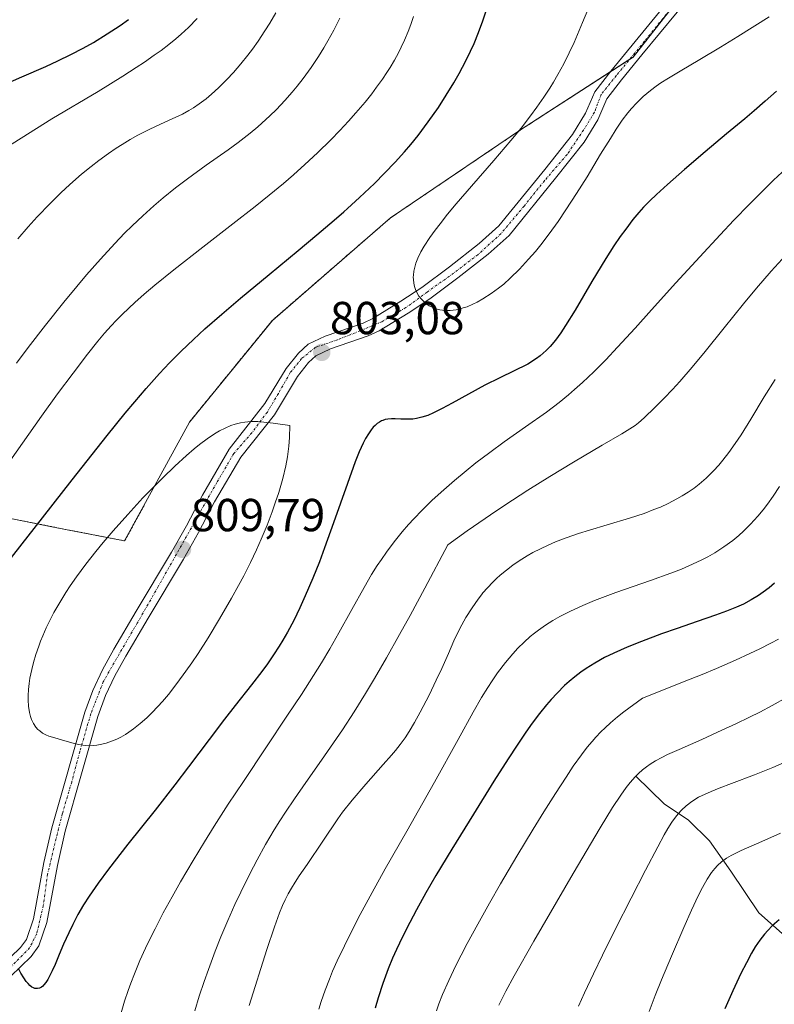
# Model space of a CAD drawing. Units: metres. Extents: x 638644 to 642125, y 4704366 to 4706734.
# Drawn here: x 638892 to 639055, y 4704492 to 4704706 of the extents above; entities that cross this region are included whole.
import ezdxf
from ezdxf.enums import TextEntityAlignment as Align

# ---------------------------------------------------------------- set-up
doc = ezdxf.new("R2010")
doc.units = ezdxf.units.M
doc.header["$MEASUREMENT"] = 0
doc.linetypes.add('TRAZO_Y_PUNTO', pattern=[1, 0.5, -0.25, 0, -0.25])
doc.linetypes.add('TRAZOS', pattern=[0.75, 0.5, -0.25])
for name, color, linetype, lineweight in [('Arbolado forestal', 92, 'TRAZOS', 0), ('Arbolado forestal CxS', 92, 'Continuous', 0), ('Camino', 19, 'Continuous', 0), ('Camino Cxs', 19, 'Continuous', 0), ('Camino eje', 39, 'TRAZO_Y_PUNTO', 13), ('Carátula', 7, 'Continuous', 5), ('Corriente natural lineal', 142, 'Continuous', 13), ('Curva de nivel maestra', 36, 'Continuous', 30), ('Curva de nivel normal', 36, 'Continuous', 0), ('Matorral', 135, 'Continuous', 0), ('Matorral CxS', 135, 'Continuous', 0), ('Punto de cota en terreno', 7, 'Continuous', 0), ('Rótulo de punto de cota en terreno', 19, 'Continuous', 0)]:
    doc.layers.add(name, color=color, linetype=linetype, lineweight=lineweight)
doc.styles.add('Arial', font='txt', dxfattribs={"height": 0.2})

# ---------------------------------------------------------------- blocks, each defined once
blk = doc.blocks.new('*U158')
at = {"layer": 'Curva de nivel normal', "color": 36, "linetype": 'Continuous', "lineweight": 0}
blk.add_polyline3d([(639054.13, 4704706.37, 805), (639047.33, 4704702.08, 805), (639043.54, 4704699.75, 805), (639039.05, 4704697.1, 805), (639034.8, 4704694.6, 805), (639032.32, 4704693.1, 805), (639030.66, 4704692.04, 805), (639029.61, 4704691.32, 805), (639028.4, 4704690.4, 805), (639026.82, 4704689.07, 805), (639025.33, 4704687.64, 805), (639024.3, 4704686.52, 805), (639023.49, 4704685.54, 805), (639022.28, 4704683.94, 805), (639020.94, 4704681.99, 805), (639019.69, 4704680.04, 805), (639017.57, 4704676.59, 805), (639014.63, 4704671.72, 805), (639012.37, 4704668.09, 805), (639010.07, 4704664.53, 805), (639008.37, 4704662.03, 805), (639006.41, 4704659.34, 805), (639004.64, 4704657.01, 805), (639003.45, 4704655.55, 805), (639001.98, 4704653.84, 805), (638999.98, 4704651.69, 805), (638998, 4704649.75, 805), (638996.59, 4704648.49, 805), (638995.48, 4704647.58, 805), (638993.85, 4704646.4, 805), (638992.09, 4704645.26, 805), (638990.84, 4704644.56, 805), (638989.86, 4704644.09, 805), (638988.63, 4704643.58, 805), (638987.83, 4704643.31, 805), (638986.93, 4704643.06, 805), (638986.26, 4704642.92, 805), (638984.96, 4704642.77, 805), (638983.93, 4704642.74, 805), (638982.71, 4704642.9, 805), (638981.86, 4704643.12, 805), (638981.23, 4704643.37, 805), (638980.44, 4704643.77, 805), (638979.96, 4704644.09, 805), (638979.39, 4704644.55, 805), (638978.81, 4704645.15, 805), (638978.23, 4704645.88, 805), (638977.86, 4704646.48, 805), (638977.49, 4704647.29, 805), (638977.28, 4704647.93, 805), (638977.11, 4704648.69, 805), (638977.02, 4704649.44, 805), (638977, 4704649.94, 805), (638977.02, 4704650.44, 805), (638977.13, 4704651.26, 805), (638977.3, 4704652.11, 805), (638977.45, 4704652.68, 805), (638977.56, 4704652.99, 805), (638978, 4704654.08, 805), (638978.65, 4704655.44, 805), (638979.37, 4704656.71, 805), (638980.56, 4704658.53, 805), (638981.71, 4704660.15, 805), (638982.79, 4704661.55, 805), (638984.42, 4704663.58, 805), (638986.29, 4704665.82, 805), (638989.64, 4704669.71, 805), (638994.43, 4704675.23, 805), (638998.1, 4704679.55, 805), (639000.33, 4704682.27, 805), (639002.38, 4704684.9, 805), (639003.79, 4704686.8, 805), (639005.28, 4704688.94, 805), (639006.55, 4704690.88, 805), (639007.37, 4704692.2, 805), (639008.33, 4704693.84, 805), (639009.59, 4704696.18, 805), (639010.79, 4704698.58, 805), (639011.82, 4704700.79, 805), (639013.67, 4704705.1, 805), (639016.96, 4704713.04, 805)], dxfattribs=at)
blk = doc.blocks.new('*U161')
at = {"layer": 'Curva de nivel normal', "color": 36, "linetype": 'Continuous', "lineweight": 0}
blk.add_polyline3d([(639057.32, 4704544.85, 760), (639054.91, 4704543.79, 760), (639050.92, 4704542.18, 760), (639045.94, 4704540.3, 760), (639043.23, 4704539.27, 760), (639041.52, 4704538.58, 760), (639038.8, 4704537.33, 760), (639037.33, 4704536.42, 760), (639036.12, 4704535.5, 760), (639035.07, 4704534.53, 760), (639034.35, 4704533.75, 760), (639033.8, 4704533.05, 760), (639033, 4704531.92, 760), (639032.12, 4704530.55, 760), (639031.35, 4704529.22, 760), (639029.94, 4704526.59, 760), (639027.29, 4704521.52, 760), (639024.17, 4704515.47, 760), (639020.8, 4704508.8, 760), (639017.98, 4704503.1, 760), (639016.04, 4704499.08, 760), (639014.11, 4704494.95, 760), (639012.79, 4704492.06, 760)], dxfattribs=at)
blk = doc.blocks.new('*U164')
at = {"layer": 'Curva de nivel normal', "color": 36, "linetype": 'Continuous', "lineweight": 0}
for points in [[(639055.38, 4704627.81, 785), (639053.03, 4704624.06, 785), (639050.09, 4704619.23, 785), (639048, 4704615.85, 785), (639046.75, 4704613.94, 785), (639045.36, 4704611.97, 785), (639044.08, 4704610.3, 785), (639043.2, 4704609.26, 785), (639042.06, 4704608.04, 785), (639040.45, 4704606.47, 785), (639038.91, 4704605.14, 785), (639037.83, 4704604.3, 785), (639036.54, 4704603.41, 785), (639035.24, 4704602.59, 785), (639034.12, 4704601.95, 785), (639032.18, 4704600.96, 785), (639030.54, 4704600.19, 785), (639029.14, 4704599.62, 785), (639026.98, 4704598.81, 785), (639023.86, 4704597.79, 785), (639019.02, 4704596.34, 785), (639015.19, 4704595.21, 785), (639012.78, 4704594.45, 785), (639010.13, 4704593.52, 785), (639007.78, 4704592.62, 785), (639006.24, 4704591.96, 785), (639004.54, 4704591.16, 785), (639002.92, 4704590.33, 785), (639001.7, 4704589.63, 785), (638999.91, 4704588.52, 785), (638998.58, 4704587.61, 785), (638997.16, 4704586.52, 785), (638995.84, 4704585.42, 785), (638995.02, 4704584.7, 785), (638994.26, 4704583.94, 785), (638993.1, 4704582.71, 785), (638992.09, 4704581.57, 785), (638991.76, 4704581.18, 785), (638991.03, 4704580.22, 785), (638989.74, 4704578.38, 785), (638988.41, 4704576.26, 785), (638987.5, 4704574.64, 785), (638986.81, 4704573.29, 785), (638985.81, 4704571.21, 785), (638984.59, 4704568.49, 785), (638983.15, 4704565.22, 785), (638981.98, 4704562.7, 785), (638980.4, 4704559.47, 785), (638978.5, 4704555.78, 785), (638977.24, 4704553.5, 785), (638976.08, 4704551.56, 785), (638975.2, 4704550.2, 785), (638974.12, 4704548.72, 785), (638973.14, 4704547.46, 785), (638972.3, 4704546.47, 785), (638970.48, 4704544.41, 785), (638966.68, 4704540.13, 785), (638963.76, 4704536.68, 785), (638961.69, 4704534.07, 785), (638960.64, 4704532.66, 785), (638957.37, 4704527.84, 785), (638954.03, 4704522.74, 785), (638952.29, 4704520.3, 785), (638951.4, 4704518.92, 785), (638950.63, 4704517.65, 785), (638949.92, 4704516.39, 785), (638949.27, 4704515.14, 785), (638948.68, 4704513.88, 785), (638948.03, 4704512.32, 785), (638946.9, 4704509.27, 785), (638945.24, 4704504.34, 785), (638941.43, 4704492.24, 785)], [(638891.33, 4704658.3, 785), (638893.55, 4704660.88, 785), (638895.54, 4704663.05, 785), (638898.31, 4704665.95, 785), (638900.66, 4704668.26, 785), (638902.57, 4704670.02, 785), (638905.13, 4704672.25, 785), (638907.21, 4704673.96, 785), (638908.83, 4704675.21, 785), (638910.94, 4704676.74, 785), (638912.63, 4704677.9, 785), (638913.93, 4704678.74, 785), (638915.64, 4704679.76, 785), (638917.32, 4704680.7, 785), (638919.9, 4704682.01, 785), (638923.17, 4704683.53, 785), (638925.54, 4704684.61, 785), (638926.97, 4704685.31, 785), (638928.34, 4704686.04, 785), (638929.34, 4704686.64, 785), (638930.6, 4704687.48, 785), (638932.12, 4704688.62, 785), (638933.29, 4704689.58, 785), (638934.78, 4704690.96, 785), (638936.63, 4704692.81, 785), (638938.03, 4704694.31, 785), (638939.65, 4704696.2, 785), (638941.13, 4704698.04, 785), (638942.13, 4704699.36, 785), (638943.35, 4704701.09, 785), (638944.86, 4704703.33, 785), (638945.92, 4704705, 785), (638947.22, 4704707.22, 785)]]:
    blk.add_polyline3d(points, dxfattribs=at)
blk = doc.blocks.new('*U165')
at = {"layer": 'Curva de nivel normal', "color": 36, "linetype": 'Continuous', "lineweight": 0}
for points in [[(639057.68, 4704654.73, 790), (639054.52, 4704651.26, 790), (639051.33, 4704647.58, 790), (639048.5, 4704644.17, 790), (639044.34, 4704639.02, 790), (639040.2, 4704633.87, 790), (639037.42, 4704630.5, 790), (639034.72, 4704627.36, 790), (639033.16, 4704625.62, 790), (639031.36, 4704623.73, 790), (639029.34, 4704621.71, 790), (639026.99, 4704619.48, 790), (639025.79, 4704618.41, 790), (639025.09, 4704617.87, 790), (639023.93, 4704617.09, 790), (639022.15, 4704616.02, 790), (639017.92, 4704613.55, 790), (639011.68, 4704609.89, 790), (639006.56, 4704606.79, 790), (639001.84, 4704603.84, 790), (638998.5, 4704601.68, 790), (638995.12, 4704599.43, 790), (638988.7, 4704595.03, 790), (638984.46, 4704592.03, 790), (638979.51, 4704582.61, 790), (638976.3, 4704576.66, 790), (638974.04, 4704572.6, 790), (638971.18, 4704567.55, 790), (638968.57, 4704563.03, 790), (638966.66, 4704559.82, 790), (638964.18, 4704555.82, 790), (638961.64, 4704551.9, 790), (638959.73, 4704549.08, 790), (638957.1, 4704545.33, 790), (638953.68, 4704540.5, 790), (638951.25, 4704537.01, 790), (638949.29, 4704534.11, 790), (638948.06, 4704532.2, 790), (638946.86, 4704530.24, 790), (638945, 4704527.07, 790), (638943.15, 4704523.75, 790), (638941.58, 4704520.74, 790), (638939.61, 4704516.77, 790), (638938.35, 4704514.08, 790), (638936.82, 4704510.64, 790), (638935.32, 4704507.09, 790), (638934.08, 4704503.99, 790), (638932.59, 4704500.03, 790), (638931.67, 4704497.44, 790), (638930.63, 4704494.26, 790), (638929.65, 4704491.07, 790)], [(638891, 4704631.31, 790), (638893.57, 4704634.73, 790), (638897.31, 4704639.58, 790), (638901.29, 4704644.57, 790), (638904.08, 4704647.97, 790), (638906.21, 4704650.48, 790), (638909.21, 4704653.88, 790), (638912.32, 4704657.25, 790), (638914.46, 4704659.48, 790), (638916.09, 4704661.1, 790), (638918.39, 4704663.26, 790), (638920.79, 4704665.43, 790), (638922.81, 4704667.15, 790), (638925.47, 4704669.29, 790), (638928.09, 4704671.29, 790), (638932.11, 4704674.2, 790), (638936.86, 4704677.57, 790), (638939.03, 4704679.16, 790), (638941.63, 4704681.18, 790), (638943.29, 4704682.53, 790), (638945.9, 4704684.9, 790), (638947.33, 4704686.3, 790), (638949.14, 4704688.22, 790), (638950.76, 4704690.04, 790), (638951.84, 4704691.32, 790), (638953.12, 4704692.98, 790), (638954.84, 4704695.35, 790), (638956.48, 4704697.8, 790), (638957.62, 4704699.62, 790), (638958.5, 4704701.14, 790), (638959.75, 4704703.44, 790), (638961.06, 4704706.04, 790)]]:
    blk.add_polyline3d(points, dxfattribs=at)
blk = doc.blocks.new('*U178')
at = {"layer": 'Curva de nivel normal', "color": 36, "linetype": 'Continuous', "lineweight": 0}
blk.add_polyline3d([(639056.1, 4704571.57, 770), (639054.48, 4704570.68, 770), (639052.04, 4704569.46, 770), (639049.9, 4704568.43, 770), (639046.82, 4704567.04, 770), (639042.67, 4704565.24, 770), (639039.56, 4704563.93, 770), (639037, 4704562.89, 770), (639026.64, 4704558.8, 770), (639022.6, 4704555.82, 770), (639021.27, 4704554.76, 770), (639019.75, 4704553.45, 770), (639018.55, 4704552.37, 770), (639017.65, 4704551.5, 770), (639016.54, 4704550.34, 770), (639015.72, 4704549.43, 770), (639014.67, 4704548.17, 770), (639013.42, 4704546.52, 770), (639011.66, 4704544.03, 770), (639010.1, 4704541.71, 770), (639007.77, 4704538.12, 770), (639005.26, 4704534.16, 770), (639002.94, 4704530.39, 770), (638999.45, 4704524.57, 770), (638995.89, 4704518.54, 770), (638993.52, 4704514.41, 770), (638990.97, 4704509.86, 770), (638988.69, 4704505.66, 770), (638987.37, 4704503.16, 770), (638986.22, 4704500.88, 770), (638984.68, 4704497.61, 770), (638983.35, 4704494.58, 770), (638982.55, 4704492.57, 770), (638982.02, 4704491.08, 770)], dxfattribs=at)
blk = doc.blocks.new('*U183')
at = {"layer": 'Curva de nivel normal', "color": 36, "linetype": 'Continuous', "lineweight": 0}
blk.add_polyline3d([(639057.84, 4704558.95, 765), (639054.74, 4704557.21, 765), (639052.07, 4704555.79, 765), (639049.86, 4704554.68, 765), (639046.85, 4704553.23, 765), (639043.87, 4704551.84, 765), (639039.5, 4704549.87, 765), (639034.62, 4704547.7, 765), (639032.09, 4704546.56, 765), (639030.82, 4704545.94, 765), (639029.48, 4704545.21, 765), (639028.3, 4704544.49, 765), (639027.53, 4704543.95, 765), (639026.65, 4704543.25, 765), (639025.79, 4704542.47, 765), (639025.08, 4704541.76, 765), (639023.99, 4704540.53, 765), (639023.12, 4704539.43, 765), (639021.94, 4704537.8, 765), (639020.15, 4704535.09, 765), (639017.47, 4704530.7, 765), (639011.65, 4704520.79, 765), (639003.13, 4704506.18, 765), (638998.82, 4704498.63, 765), (638997.04, 4704495.32, 765), (638995.54, 4704492.27, 765)], dxfattribs=at)
blk = doc.blocks.new('*U187')
at = {"layer": 'Curva de nivel normal', "color": 36, "linetype": 'Continuous', "lineweight": 0}
blk.add_polyline3d([(639056.57, 4704529.54, 755), (639052.48, 4704527.71, 755), (639048.06, 4704525.78, 755), (639045.86, 4704524.74, 755), (639044.83, 4704524.13, 755), (639043.77, 4704523.35, 755), (639042.88, 4704522.55, 755), (639042.3, 4704521.93, 755), (639041.61, 4704521.03, 755), (639040.64, 4704519.55, 755), (639039.65, 4704517.81, 755), (639038.71, 4704515.95, 755), (639037.28, 4704512.9, 755), (639035.58, 4704509.09, 755), (639032.92, 4704502.94, 755), (639030.74, 4704497.77, 755), (639029.39, 4704494.38, 755), (639028.11, 4704490.94, 755)], dxfattribs=at)
blk = doc.blocks.new('*U188')
at = {"layer": 'Curva de nivel normal', "color": 36, "linetype": 'Continuous', "lineweight": 0}
for points in [[(638888.71, 4704678.01, 780), (638898.66, 4704684.23, 780), (638908.74, 4704690.22, 780), (638914.08, 4704693.52, 780), (638916.97, 4704695.36, 780), (638918.77, 4704696.56, 780), (638920.88, 4704698.02, 780), (638922.34, 4704699.08, 780), (638924.04, 4704700.38, 780), (638925.55, 4704701.6, 780), (638926.68, 4704702.6, 780), (638928.26, 4704704.08, 780), (638930.14, 4704705.96, 780)], [(639056.35, 4704604.61, 780), (639054.99, 4704602.57, 780), (639053.71, 4704600.77, 780), (639052.81, 4704599.61, 780), (639051.67, 4704598.24, 780), (639050.06, 4704596.47, 780), (639048.56, 4704594.97, 780), (639047.52, 4704594.03, 780), (639046.2, 4704592.94, 780), (639044.3, 4704591.54, 780), (639042.31, 4704590.26, 780), (639040.8, 4704589.39, 780), (639039.5, 4704588.73, 780), (639037.48, 4704587.78, 780), (639035.09, 4704586.76, 780), (639032.81, 4704585.88, 780), (639028.4, 4704584.29, 780), (639020.89, 4704581.65, 780), (639016.25, 4704579.92, 780), (639013.74, 4704578.89, 780), (639011.05, 4704577.64, 780), (639008.73, 4704576.45, 780), (639007.25, 4704575.6, 780), (639005.65, 4704574.58, 780), (639004.15, 4704573.53, 780), (639003.22, 4704572.84, 780), (639002.34, 4704572.11, 780), (639001, 4704570.91, 780), (638999.67, 4704569.61, 780), (638998.54, 4704568.4, 780), (638996.95, 4704566.5, 780), (638995.26, 4704564.27, 780), (638994.07, 4704562.56, 780), (638993.13, 4704561.12, 780), (638991.78, 4704558.9, 780), (638989.95, 4704555.73, 780), (638986.7, 4704549.84, 780), (638981.56, 4704540.57, 780), (638975.56, 4704530, 780), (638970.91, 4704521.83, 780), (638968.07, 4704516.72, 780), (638965.49, 4704511.95, 780), (638963.79, 4704508.67, 780), (638962.06, 4704505.17, 780), (638960.51, 4704501.87, 780), (638959.52, 4704499.63, 780), (638958.82, 4704497.93, 780), (638957.92, 4704495.55, 780), (638957.07, 4704493.1, 780), (638956.56, 4704491.4, 780)]]:
    blk.add_polyline3d(points, dxfattribs=at)
blk = doc.blocks.new('*U192')
at = {"layer": 'Curva de nivel normal', "color": 36, "linetype": 'Continuous', "lineweight": 0}
for points in [[(639056.93, 4704672.74, 795), (639055.05, 4704670.96, 795), (639053.07, 4704669.03, 795), (639049.85, 4704665.79, 795), (639046.46, 4704662.29, 795), (639043.45, 4704659.11, 795), (639039.04, 4704654.36, 795), (639033.9, 4704648.72, 795), (639028.62, 4704642.86, 795), (639025.09, 4704638.96, 795), (639021.26, 4704634.79, 795), (639018.71, 4704632.09, 795), (639016.11, 4704629.48, 795), (639013.66, 4704627.15, 795), (639011.94, 4704625.62, 795), (639010.6, 4704624.47, 795), (639008.59, 4704622.85, 795), (639005.82, 4704620.76, 795), (639001.32, 4704617.54, 795), (638996.71, 4704614.28, 795), (638993.58, 4704612.01, 795), (638990.57, 4704609.74, 795), (638988.42, 4704608.06, 795), (638985.9, 4704605.96, 795), (638983.02, 4704603.44, 795), (638981.04, 4704601.6, 795), (638978.93, 4704599.53, 795), (638977.11, 4704597.64, 795), (638975.95, 4704596.37, 795), (638974.6, 4704594.8, 795), (638972.84, 4704592.62, 795), (638971.19, 4704590.43, 795), (638970.07, 4704588.84, 795), (638969.2, 4704587.53, 795), (638967.97, 4704585.55, 795), (638966.33, 4704582.73, 795), (638963.71, 4704578.01, 795), (638960.89, 4704572.94, 795), (638958.89, 4704569.47, 795), (638957.09, 4704566.47, 795), (638955.35, 4704563.69, 795), (638952.74, 4704559.61, 795), (638949.77, 4704555.11, 795), (638945.05, 4704548.05, 795), (638940.18, 4704540.76, 795), (638936.92, 4704535.81, 795), (638933.86, 4704531.05, 795), (638931.73, 4704527.66, 795), (638929.29, 4704523.63, 795), (638926.57, 4704519.01, 795), (638924.73, 4704515.79, 795), (638922.81, 4704512.27, 795), (638921.04, 4704508.86, 795), (638919.86, 4704506.48, 795), (638918.98, 4704504.62, 795), (638917.78, 4704501.94, 795), (638916.59, 4704499.08, 795), (638915.8, 4704497.04, 795), (638915.23, 4704495.46, 795), (638914.46, 4704493.15, 795), (638913.71, 4704490.67, 795)], [(638888.24, 4704608.15, 795), (638896.44, 4704619.88, 795), (638899.91, 4704624.72, 795), (638903.27, 4704629.21, 795), (638906.42, 4704633.29, 795), (638908.68, 4704636.1, 795), (638910.11, 4704637.81, 795), (638911.54, 4704639.42, 795), (638912.63, 4704640.58, 795), (638913.94, 4704641.91, 795), (638915.34, 4704643.26, 795), (638916.68, 4704644.5, 795), (638918.69, 4704646.28, 795), (638921.01, 4704648.23, 795), (638925.13, 4704651.57, 795), (638931.38, 4704656.47, 795), (638937.91, 4704661.51, 795), (638942.72, 4704665.26, 795), (638945.8, 4704667.73, 795), (638948.84, 4704670.26, 795), (638951.04, 4704672.15, 795), (638953.53, 4704674.37, 795), (638956.25, 4704676.91, 795), (638959.14, 4704679.74, 795), (638961.07, 4704681.71, 795), (638962.96, 4704683.73, 795), (638964.56, 4704685.53, 795), (638966.54, 4704687.87, 795), (638968.01, 4704689.71, 795), (638969.05, 4704691.09, 795), (638970.31, 4704692.86, 795), (638971.27, 4704694.27, 795), (638971.98, 4704695.37, 795), (638972.92, 4704696.97, 795), (638973.81, 4704698.59, 795), (638974.39, 4704699.75, 795), (638975.08, 4704701.28, 795), (638975.86, 4704703.21, 795), (638976.43, 4704704.72, 795), (638977.02, 4704706.45, 795)]]:
    blk.add_polyline3d(points, dxfattribs=at)
blk = doc.blocks.new('*U199')
at = {"layer": 'Curva de nivel maestra', "color": 36, "linetype": 'Continuous', "lineweight": 30}
for points in [[(639055.65, 4704690.26, 800), (639053.23, 4704688.07, 800), (639050.86, 4704685.97, 800), (639048.82, 4704684.24, 800), (639044.88, 4704681, 800), (639040.21, 4704677.11, 800), (639035.75, 4704673.28, 800), (639032.05, 4704670.02, 800), (639029.67, 4704667.88, 800), (639028.27, 4704666.53, 800), (639026.89, 4704665.12, 800), (639025.88, 4704663.99, 800), (639024.59, 4704662.44, 800), (639023.01, 4704660.4, 800), (639021.83, 4704658.77, 800), (639020.44, 4704656.73, 800), (639018.69, 4704653.99, 800), (639015.69, 4704649.04, 800), (639012.03, 4704642.84, 800), (639010, 4704639.52, 800), (639008.94, 4704637.93, 800), (639007.77, 4704636.34, 800), (639006.62, 4704634.95, 800), (639005.77, 4704634.06, 800), (639005.16, 4704633.49, 800), (639004.48, 4704632.94, 800), (639003.67, 4704632.34, 800), (639001.84, 4704631.16, 800), (638995.73, 4704628.18, 800), (638992.52, 4704626.57, 800), (638988.94, 4704624.63, 800), (638985.43, 4704622.67, 800), (638983.26, 4704621.5, 800), (638981.37, 4704620.57, 800), (638980.14, 4704620.04, 800), (638978.87, 4704619.62, 800), (638977.69, 4704619.34, 800), (638976.89, 4704619.22, 800), (638976.27, 4704619.18, 800), (638975.37, 4704619.18, 800), (638974.29, 4704619.24, 800), (638973.08, 4704619.3, 800), (638972.25, 4704619.31, 800), (638971.46, 4704619.24, 800), (638970.89, 4704619.12, 800), (638970.36, 4704618.95, 800), (638970.14, 4704618.85, 800), (638969.64, 4704618.58, 800), (638969.2, 4704618.28, 800), (638968.7, 4704617.86, 800), (638968.33, 4704617.48, 800), (638967.88, 4704616.93, 800), (638967.26, 4704616.04, 800), (638966.65, 4704615.03, 800), (638966.15, 4704614.05, 800), (638965.3, 4704612.17, 800), (638964.42, 4704610, 800), (638962.73, 4704605.31, 800), (638959.73, 4704596.77, 800), (638957.78, 4704591.32, 800), (638956.64, 4704588.3, 800), (638955.24, 4704584.81, 800), (638953.6, 4704580.94, 800), (638952.42, 4704578.35, 800), (638951.08, 4704575.63, 800), (638949.72, 4704573.08, 800), (638948.73, 4704571.34, 800), (638947.93, 4704570.02, 800), (638946.72, 4704568.16, 800), (638945.38, 4704566.2, 800), (638944.16, 4704564.55, 800), (638941.95, 4704561.71, 800), (638938.39, 4704557.22, 800), (638936.08, 4704554.25, 800), (638932.77, 4704549.86, 800), (638928.3, 4704543.9, 800), (638925.35, 4704540.05, 800), (638921.05, 4704534.56, 800), (638915.17, 4704527.14, 800), (638910.98, 4704521.78, 800), (638908.69, 4704518.7, 800), (638906.77, 4704515.93, 800), (638905.54, 4704514.02, 800), (638904.31, 4704511.9, 800), (638903.2, 4704509.8, 800), (638902.33, 4704507.98, 800), (638901.24, 4704505.5, 800), (638900.29, 4704503.26, 800), (638899.37, 4704501.07, 800), (638898.77, 4704499.71, 800), (638898.21, 4704498.59, 800), (638897.83, 4704497.89, 800), (638897.4, 4704497.23, 800), (638896.98, 4704496.71, 800), (638896.71, 4704496.44, 800), (638896.45, 4704496.23, 800), (638896.03, 4704496.01, 800), (638895.59, 4704495.89, 800), (638895.28, 4704495.88, 800), (638895.02, 4704495.93, 800), (638894.68, 4704496.06, 800), (638894.38, 4704496.23, 800), (638893.95, 4704496.56, 800), (638893.52, 4704496.98, 800), (638893.14, 4704497.43, 800), (638892.59, 4704498.22, 800), (638891.99, 4704499.22, 800), (638891.48, 4704500.23, 800)], [(638889.16, 4704588.26, 800), (638894.83, 4704595.56, 800), (638903.12, 4704606.1, 800), (638910.69, 4704615.66, 800), (638914.58, 4704620.51, 800), (638916.65, 4704623, 800), (638919.12, 4704625.87, 800), (638922.03, 4704629.12, 800), (638924.17, 4704631.39, 800), (638926.71, 4704633.94, 800), (638929.38, 4704636.49, 800), (638931.86, 4704638.76, 800), (638935.51, 4704641.97, 800), (638939.54, 4704645.39, 800), (638945.79, 4704650.57, 800), (638952.05, 4704655.73, 800), (638956.12, 4704659.13, 800), (638959.86, 4704662.32, 800), (638961.93, 4704664.13, 800), (638962.76, 4704664.87, 800), (638965.32, 4704667.23, 800), (638968.56, 4704670.29, 800), (638970.75, 4704672.47, 800), (638973.08, 4704674.91, 800), (638975.11, 4704677.15, 800), (638976.43, 4704678.68, 800), (638978.04, 4704680.68, 800), (638980.24, 4704683.61, 800), (638982.43, 4704686.75, 800), (638984.14, 4704689.37, 800), (638985.78, 4704692.06, 800), (638986.95, 4704694.1, 800), (638988.39, 4704696.81, 800), (638989.42, 4704698.9, 800), (638990.15, 4704700.56, 800), (638991.13, 4704702.98, 800), (638992.06, 4704705.48, 800), (638992.7, 4704707.42, 800)]]:
    blk.add_polyline3d(points, dxfattribs=at)
blk = doc.blocks.new('*U204')
at = {"layer": 'Curva de nivel maestra', "color": 36, "linetype": 'Continuous', "lineweight": 30}
blk.add_polyline3d([(639056.23, 4704510.78, 750), (639054.74, 4704509.45, 750), (639053.77, 4704508.47, 750), (639053.06, 4704507.65, 750), (639052.09, 4704506.39, 750), (639051.09, 4704504.93, 750), (639050.26, 4704503.53, 750), (639049.15, 4704501.47, 750), (639047.99, 4704499.14, 750), (639046.24, 4704495.41, 750), (639044.48, 4704491.49, 750)], dxfattribs=at)
blk = doc.blocks.new('*U205')
at = {"layer": 'Curva de nivel maestra', "color": 36, "linetype": 'Continuous', "lineweight": 30}
for points in [[(638883.73, 4704689.7, 775), (638892.21, 4704693.33, 775), (638897.35, 4704695.58, 775), (638900, 4704696.81, 775), (638902.82, 4704698.2, 775), (638905.49, 4704699.6, 775), (638907.68, 4704700.83, 775), (638910.69, 4704702.65, 775), (638913.5, 4704704.49, 775), (638915.29, 4704705.77, 775)], [(639055.27, 4704583.73, 775), (639054.06, 4704582.72, 775), (639052.83, 4704581.78, 775), (639051.77, 4704581.06, 775), (639050.22, 4704580.1, 775), (639048.54, 4704579.18, 775), (639047.03, 4704578.48, 775), (639044.88, 4704577.61, 775), (639042.48, 4704576.74, 775), (639038.52, 4704575.4, 775), (639034.17, 4704573.91, 775), (639030.79, 4704572.71, 775), (639026.45, 4704571.07, 775), (639023.32, 4704569.81, 775), (639020.43, 4704568.53, 775), (639018.44, 4704567.56, 775), (639016.33, 4704566.39, 775), (639014.48, 4704565.24, 775), (639013.29, 4704564.43, 775), (639011.98, 4704563.43, 775), (639010.74, 4704562.4, 775), (639009.75, 4704561.5, 775), (639008.14, 4704559.9, 775), (639006.84, 4704558.52, 775), (639005.83, 4704557.34, 775), (639004.35, 4704555.49, 775), (639002.75, 4704553.37, 775), (639001.36, 4704551.42, 775), (638999.48, 4704548.63, 775), (638997.57, 4704545.68, 775), (638994.47, 4704540.8, 775), (638990.02, 4704533.65, 775), (638985.35, 4704526.08, 775), (638981.91, 4704520.35, 775), (638979.74, 4704516.62, 775), (638977.67, 4704512.91, 775), (638976.22, 4704510.19, 775), (638974.67, 4704507.12, 775), (638973.34, 4704504.32, 775), (638972.51, 4704502.45, 775), (638971.57, 4704500.13, 775), (638970.39, 4704496.97, 775), (638969.37, 4704493.85, 775), (638968.73, 4704491.63, 775)]]:
    blk.add_polyline3d(points, dxfattribs=at)
blk = doc.blocks.new('5PATER')
at = {"layer": 'Carátula', "linetype": 'Continuous', "lineweight": 5}
h = blk.add_hatch(color=250, dxfattribs=at)
edge = h.paths.add_edge_path()
edge.add_ellipse((0, 0.01), major_axis=(-1.33, -1.34), ratio=0.999422, start_angle=0, end_angle=360)

msp = doc.modelspace()

# ---------------------------------------------------------------- linework, layer by layer
at = {"layer": 'Arbolado forestal', "color": 92, "linetype": 'TRAZOS', "lineweight": 0}
msp.add_polyline3d([(638876.81, 4704600.28, 793.09), (638899.78, 4704595.71, 801.75), (638914.46, 4704592.86, 807.26), (638928.51, 4704618.6, 803.94), (638946.46, 4704640.61, 802.48), (638972.02, 4704662.79, 802), (639000.2, 4704681.85, 804.92), (639019.64, 4704694.42, 805.58), (639023.9, 4704697.17, 805.74), (639024.64, 4704697.65, 805.79), (639033.29, 4704708.65, 807.34)], dxfattribs=at)
at = {"layer": 'Arbolado forestal CxS', "color": 92, "linetype": 'Continuous', "lineweight": 0}
msp.add_polyline3d([(639033.29, 4704708.65, 807.34), (639024.64, 4704697.65, 805.79), (639000.2, 4704681.85, 804.92), (638972.02, 4704662.79, 802), (638946.46, 4704640.61, 802.48), (638928.51, 4704618.6, 803.94), (638914.46, 4704592.86, 807.26), (638899.78, 4704595.71, 801.75), (638876.81, 4704600.28, 793.09)], dxfattribs=at)
at = {"layer": 'Camino', "color": 19, "linetype": 'Continuous', "lineweight": 0}
for points in [[(638887.65, 4704500.69, 798.92), (638891.9, 4704504.79, 800.33), (638893.17, 4704506.54, 800.5), (638894.72, 4704510.96, 800.78), (638896.98, 4704523.17, 801.5), (638898.68, 4704530.69, 802.31), (638905.83, 4704555.73, 806.16), (638907.56, 4704560.48, 806.9), (638909.66, 4704564.96, 807.62), (638912.13, 4704569.41, 808.23), (638916.94, 4704577.62, 808.5), (638924.61, 4704590.39, 809.31), (638927.83, 4704596.12, 809.08), (638931.32, 4704602.74, 808.07), (638937.11, 4704612.71, 806.56), (638944.86, 4704622.59, 804.54), (638949.45, 4704630.17, 803.7), (638952.1, 4704633.53, 803.43), (638954.21, 4704635.45, 803.25), (638957.9, 4704637.22, 802.91), (638966.1, 4704640.04, 802.91), (638968.22, 4704640.99, 803.21), (638974.3, 4704644.74, 804.52), (638978.84, 4704647.73, 805.37), (638984.81, 4704652.19, 806.21), (638991.3, 4704657.23, 806.97), (638995.56, 4704661.09, 807.07), (639005.47, 4704673.27, 807.11), (639011.51, 4704680.89, 806.12), (639014.29, 4704685.47, 805.66), (639016.35, 4704690.11, 805.62), (639019.76, 4704694.58, 805.58), (639035.64, 4704713.92, 808.47)], [(639037.98, 4704712.04, 808.11), (639026.53, 4704698.1, 805.85), (639022.12, 4704692.71, 805.34), (639018.95, 4704688.57, 805.24), (639016.95, 4704684.08, 805.45), (639013.98, 4704679.18, 806), (639007.81, 4704671.39, 806.99), (638997.74, 4704659.02, 807.14), (638993.23, 4704654.93, 807.01), (638986.62, 4704649.8, 806.19), (638980.56, 4704645.27, 805.3), (638975.91, 4704642.21, 804.49), (638969.63, 4704638.33, 802.93), (638967.2, 4704637.25, 802.64), (638959.04, 4704634.44, 802.79), (638955.9, 4704632.94, 803.12), (638954.31, 4704631.49, 803.25), (638951.92, 4704628.46, 803.52), (638946.91, 4704620.17, 804.8), (638939.6, 4704611.02, 806.83), (638933.95, 4704601.29, 808.19), (638930.47, 4704594.69, 809.23), (638927.2, 4704588.88, 809.55), (638919.52, 4704576.09, 808.35), (638914.73, 4704567.92, 808.1), (638912.33, 4704563.59, 807.73), (638910.34, 4704559.33, 807.06), (638908.68, 4704554.8, 806.19), (638901.58, 4704529.95, 802.39), (638899.91, 4704522.57, 801.42), (638897.63, 4704510.19, 800.64), (638895.85, 4704505.14, 800.65), (638894.18, 4704502.82, 800.42), (638889.7, 4704498.5, 799.35)]]:
    msp.add_polyline3d(points, dxfattribs=at)
at = {"layer": 'Camino Cxs', "color": 19, "linetype": 'Continuous', "lineweight": 0}
for points in [[(638887.65, 4704500.69, 798.92), (638891.9, 4704504.79, 800.33), (638893.17, 4704506.54, 800.5), (638894.72, 4704510.96, 800.78), (638896.98, 4704523.17, 801.5), (638898.68, 4704530.69, 802.31), (638905.83, 4704555.73, 806.16), (638907.56, 4704560.48, 806.9), (638909.66, 4704564.96, 807.62), (638912.13, 4704569.41, 808.23), (638916.94, 4704577.62, 808.5), (638924.61, 4704590.39, 809.31), (638927.83, 4704596.12, 809.08), (638931.32, 4704602.74, 808.07), (638937.11, 4704612.71, 806.56), (638944.86, 4704622.59, 804.54), (638949.45, 4704630.17, 803.7), (638952.1, 4704633.53, 803.43), (638954.21, 4704635.45, 803.25), (638957.9, 4704637.22, 802.91), (638966.1, 4704640.04, 802.91), (638968.22, 4704640.99, 803.21), (638974.3, 4704644.74, 804.52), (638978.84, 4704647.73, 805.37), (638984.81, 4704652.19, 806.21), (638991.3, 4704657.23, 806.97), (638995.56, 4704661.09, 807.07), (639005.47, 4704673.27, 807.11), (639011.51, 4704680.89, 806.12), (639014.29, 4704685.47, 805.66), (639016.35, 4704690.11, 805.62), (639019.76, 4704694.58, 805.58), (639035.64, 4704713.92, 808.47)], [(639037.98, 4704712.04, 808.11), (639026.53, 4704698.1, 805.85), (639022.12, 4704692.71, 805.34), (639018.95, 4704688.57, 805.24), (639016.95, 4704684.08, 805.45), (639013.98, 4704679.18, 806), (639007.81, 4704671.39, 806.99), (638997.74, 4704659.02, 807.14), (638993.23, 4704654.93, 807.01), (638986.62, 4704649.8, 806.19), (638980.56, 4704645.27, 805.3), (638975.91, 4704642.21, 804.49), (638969.63, 4704638.33, 802.93), (638967.2, 4704637.25, 802.64), (638959.04, 4704634.44, 802.79), (638955.9, 4704632.94, 803.12), (638954.31, 4704631.49, 803.25), (638951.92, 4704628.46, 803.52), (638946.91, 4704620.17, 804.8), (638939.6, 4704611.02, 806.83), (638933.95, 4704601.29, 808.19), (638930.47, 4704594.69, 809.23), (638927.2, 4704588.88, 809.55), (638919.52, 4704576.09, 808.35), (638914.73, 4704567.92, 808.1), (638912.33, 4704563.59, 807.73), (638910.34, 4704559.33, 807.06), (638908.68, 4704554.8, 806.19), (638901.58, 4704529.95, 802.39), (638899.91, 4704522.57, 801.42), (638897.63, 4704510.19, 800.64), (638895.85, 4704505.14, 800.65), (638894.18, 4704502.82, 800.42), (638889.7, 4704498.5, 799.35)]]:
    msp.add_polyline3d(points, dxfattribs=at)
at = {"layer": 'Camino eje', "color": 39, "linetype": 'TRAZO_Y_PUNTO', "lineweight": 13}
msp.add_polyline3d([(639044.18, 4704722.25, 809.84), (639027.11, 4704701.08, 806.19), (639020.96, 4704693.61, 805.49), (639017.72, 4704689.57, 805.46), (639016.26, 4704685.73, 805.58), (639013.88, 4704681.83, 805.84), (639010.31, 4704676.54, 806.62), (639005.42, 4704670.85, 807.13), (639000.98, 4704665.36, 807.04), (638995.98, 4704659.38, 807.21), (638990.96, 4704654.82, 806.92), (638985.73, 4704650.85, 806.2), (638979.98, 4704646.75, 805.39), (638975.35, 4704643.37, 804.53), (638970.19, 4704640.33, 803.29), (638965.49, 4704638.35, 802.68), (638960.6, 4704636.43, 802.65), (638955.83, 4704634.78, 803.12), (638952.79, 4704632.33, 803.38), (638950.34, 4704629.29, 803.67), (638947.76, 4704624.79, 804.29), (638945.38, 4704620.75, 804.77), (638942.01, 4704616.25, 805.57), (638938.11, 4704611.76, 806.71), (638934.44, 4704605.53, 807.68), (638930.54, 4704598.58, 808.66), (638921.74, 4704582.97, 808.88), (638917.18, 4704575.03, 808.37), (638913.27, 4704568.35, 808.18), (638909.83, 4704562.33, 807.37), (638907.12, 4704555.39, 806.22), (638904.74, 4704547.18, 804.8), (638903, 4704540.62, 803.75), (638900.94, 4704533.74, 802.83), (638899.09, 4704526.27, 801.83), (638897.77, 4704520.65, 801.28), (638896.84, 4704513.83, 800.94), (638895.39, 4704507.68, 800.7), (638893.87, 4704504.71, 800.48), (638889.5, 4704500.27, 799.43)], dxfattribs=at)
at = {"layer": 'Corriente natural lineal', "color": 142, "linetype": 'Continuous', "lineweight": 13}
msp.add_polyline3d([(639025.22, 4704541.9, 764.07), (639031.33, 4704535.91, 760.5), (639036.6, 4704532.38, 758.14), (639041.16, 4704527.91, 755.67), (639045.8, 4704521.32, 753.35), (639051.85, 4704512.26, 750.01), (639063.24, 4704502.22, 745.02), (639068.56, 4704499.14, 743.13), (639073.7, 4704494.83, 741.16), (639079.35, 4704489.23, 738.77), (639085.07, 4704481.7, 735.77), (639096.12, 4704471.83, 730.53), (639103.04, 4704466.13, 728.45), (639111.92, 4704460.78, 726.29), (639117.99, 4704457.96, 724.8), (639121.14, 4704455.06, 723.66)], dxfattribs=at)
at = {"layer": 'Curva de nivel normal', "color": 36, "linetype": 'Continuous', "lineweight": 0}
msp.add_polyline3d([(638906.85, 4704548.49, 805), (638907.69, 4704548.51, 805), (638908.4, 4704548.59, 805), (638909.54, 4704548.8, 805), (638910.48, 4704549.04, 805), (638911.6, 4704549.44, 805), (638912.75, 4704549.93, 805), (638913.6, 4704550.36, 805), (638914.62, 4704550.93, 805), (638915.4, 4704551.42, 805), (638916.39, 4704552.14, 805), (638917.82, 4704553.28, 805), (638919.27, 4704554.56, 805), (638920.35, 4704555.6, 805), (638921.65, 4704556.95, 805), (638922.64, 4704558.06, 805), (638923.93, 4704559.6, 805), (638925.8, 4704561.99, 805), (638927.73, 4704564.6, 805), (638929.02, 4704566.45, 805), (638930.36, 4704568.48, 805), (638932.53, 4704571.88, 805), (638935, 4704575.94, 805), (638937.62, 4704580.42, 805), (638939.16, 4704583.18, 805), (638940.27, 4704585.27, 805), (638941.74, 4704588.17, 805), (638943.06, 4704590.95, 805), (638944.06, 4704593.2, 805), (638945.32, 4704596.26, 805), (638946.43, 4704599.16, 805), (638947.1, 4704601.06, 805), (638947.83, 4704603.32, 805), (638948.7, 4704606.36, 805), (638949.37, 4704609.14, 805), (638949.74, 4704611.09, 805), (638950.04, 4704613.34, 805), (638950.19, 4704615.24, 805), (638950.27, 4704617.84, 805), (638946.63, 4704618.38, 805), (638944.62, 4704618.6, 805), (638943.32, 4704618.68, 805), (638941.83, 4704618.68, 805), (638940.52, 4704618.59, 805), (638939.55, 4704618.43, 805), (638938.4, 4704618.14, 805), (638937.47, 4704617.83, 805), (638936.24, 4704617.3, 805), (638935, 4704616.68, 805), (638933.94, 4704616.04, 805), (638932.35, 4704614.98, 805), (638930.71, 4704613.76, 805), (638929.5, 4704612.79, 805), (638927.85, 4704611.35, 805), (638925.31, 4704609.02, 805), (638922.72, 4704606.53, 805), (638920.84, 4704604.66, 805), (638918.43, 4704602.16, 805), (638915.12, 4704598.6, 805), (638911.96, 4704595.03, 805), (638909.81, 4704592.51, 805), (638908.22, 4704590.56, 805), (638906.08, 4704587.84, 805), (638904.02, 4704585.06, 805), (638902.68, 4704583.15, 805), (638901.71, 4704581.67, 805), (638900.39, 4704579.51, 805), (638899.14, 4704577.32, 805), (638898.34, 4704575.78, 805), (638897.48, 4704574.02, 805), (638896.7, 4704572.28, 805), (638896.24, 4704571.16, 805), (638895.83, 4704570.03, 805), (638895.24, 4704568.27, 805), (638894.7, 4704566.48, 805), (638894.32, 4704564.97, 805), (638893.94, 4704563.12, 805), (638893.74, 4704561.97, 805), (638893.6, 4704560.65, 805), (638893.53, 4704559.4, 805), (638893.54, 4704558.39, 805), (638893.64, 4704557.04, 805), (638893.86, 4704555.69, 805), (638894.08, 4704554.8, 805), (638894.31, 4704554.16, 805), (638894.72, 4704553.33, 805), (638895.24, 4704552.52, 805), (638895.67, 4704552.02, 805), (638896.06, 4704551.68, 805), (638896.67, 4704551.24, 805), (638897.39, 4704550.84, 805), (638898.06, 4704550.57, 805), (638899.32, 4704550.17, 805), (638901.52, 4704549.55, 805), (638903.32, 4704549.04, 805), (638904.47, 4704548.75, 805), (638905.38, 4704548.59, 805), (638906.04, 4704548.52, 805), (638906.85, 4704548.49, 805)], dxfattribs=at)
at = {"layer": 'Matorral', "color": 135, "linetype": 'Continuous', "lineweight": 0}
msp.add_polyline3d([(638876.81, 4704600.28, 793.09), (638899.78, 4704595.71, 801.75), (638914.46, 4704592.86, 807.26), (638928.51, 4704618.6, 803.94), (638946.46, 4704640.61, 802.48), (638972.02, 4704662.79, 802), (639000.2, 4704681.85, 804.92), (639019.64, 4704694.42, 805.58), (639023.9, 4704697.17, 805.74), (639024.64, 4704697.65, 805.79), (639033.29, 4704708.65, 807.34)], dxfattribs=at)
at = {"layer": 'Matorral CxS', "color": 135, "linetype": 'Continuous', "lineweight": 0}
msp.add_polyline3d([(638876.81, 4704600.28, 793.09), (638899.78, 4704595.71, 801.75), (638914.46, 4704592.86, 807.26), (638928.51, 4704618.6, 803.94), (638946.46, 4704640.61, 802.48), (638972.02, 4704662.79, 802), (639000.2, 4704681.85, 804.92), (639024.64, 4704697.65, 805.79), (639033.29, 4704708.65, 807.34)], dxfattribs=at)

# ---------------------------------------------------------------- block references
at = {"layer": 'Curva de nivel maestra', "color": 36, "linetype": 'Continuous', "lineweight": 30}
for name in ['*U199', '*U204', '*U205']:
    msp.add_blockref(name, (0, 0), dxfattribs=at)
at = {"layer": 'Curva de nivel normal', "color": 36, "linetype": 'Continuous', "lineweight": 0}
for name in ['*U164', '*U165', '*U192', '*U187', '*U161', '*U183', '*U178', '*U188', '*U158']:
    msp.add_blockref(name, (0, 0), dxfattribs=at)
at = {"layer": 'Punto de cota en terreno', "linetype": 'Continuous', "lineweight": 0}
for p in [(638957.17, 4704633.67, 803.08), (638927, 4704591, 809.79)]:
    msp.add_blockref('5PATER', p, dxfattribs=at)

# ---------------------------------------------------------------- texts
at = {"layer": 'Rótulo de punto de cota en terreno', "color": 19, "linetype": 'Continuous', "lineweight": 0, "style": 'Arial'}
for s, p in [('803,08', (638958.93, 4704635.43)), ('809,79', (638928.76, 4704592.76))]:
    msp.add_text(s, height=7, dxfattribs=at).set_placement(p, align=Align.BOTTOM_LEFT)

doc.saveas('drawing.dxf')
